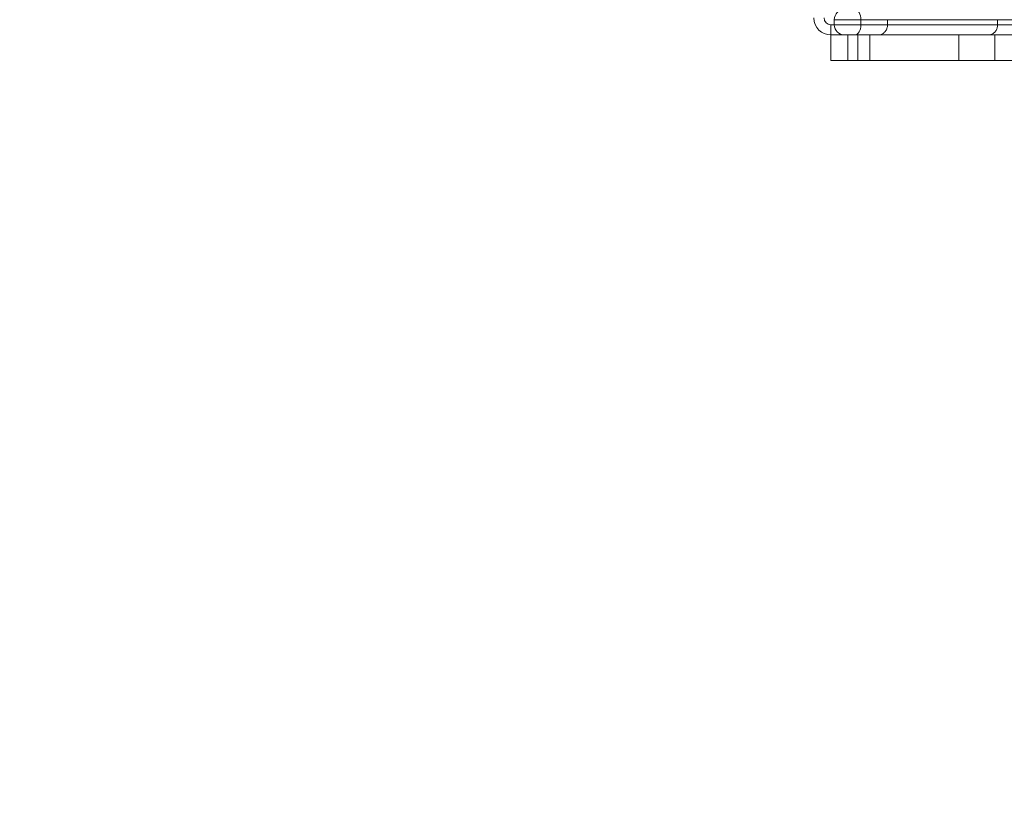
# Model space of a CAD drawing. Units: millimetres. Extents: x -2947 to 16597, y -1007 to 15474.
# Drawn here: x 9509 to 10088, y 7095 to 7559 of the extents above; entities that cross this region are included whole.
import ezdxf

# ---------------------------------------------------------------- set-up
doc = ezdxf.new("R2010")
doc.units = ezdxf.units.MM
doc.layers.add('DiKom', color=7, linetype='Continuous', lineweight=0)
doc.styles.add('style1', font='arial.ttf', dxfattribs={"width": 0.8})
doc.dimstyles.new('1-50', dxfattribs={"dimtxt": 400, "dimasz": 200, "dimexe": 100, "dimexo": 0, "dimgap": 200, "dimtad": 1, "dimtxsty": 'style1', "dimcen": 200, "dimclrd": 7, "dimclre": 7, "dimclrt": 7, "dimadec": 1, "dimazin": 2, "dimtfac": 1, "dimtmove": 0, "dimatfit": 2, "dimfxl": 0, "dimlwd": 25, "dimlwe": 18, "dimarcsym": 0})

# ---------------------------------------------------------------- blocks, each defined once
blk = doc.blocks.new('*D7')
at = {"layer": 'Defpoints', "color": 0, "transparency": 16777216}
for p in [(880.96, 7697.61), (12801.01, 5297.61), (12801.01, -180.2)]:
    blk.add_point(p, dxfattribs=at)
at = {"layer": 'DiKom', "color": 7, "lineweight": 18, "transparency": 16777216}
for p, q in [((880.96, 7697.61), (880.96, -280.2)), ((12801.01, 5297.61), (12801.01, -280.2))]:
    blk.add_line(p, q, dxfattribs=at)
at = {"layer": 'DiKom', "color": 7, "lineweight": 25, "transparency": 16777216}
blk.add_line((1080.96, -180.2), (12601.01, -180.2), dxfattribs=at)
at = {"layer": 'DiKom', "color": 7, "transparency": 16777216}
for points in [[(1080.96, -146.86), (1080.96, -213.53), (880.96, -180.2)], [(12601.01, -146.86), (12601.01, -213.53), (12801.01, -180.2)]]:
    blk.add_solid(points, dxfattribs=at)
at = {"layer": 'DiKom', "color": 7, "transparency": 16777216, "insert": (5958.95, 224.03), "char_height": 400, "attachment_point": 5, "style": 'style1'}
blk.add_mtext('11900', dxfattribs=at)
blk = doc.blocks.new('*D8')
at = {"layer": 'Defpoints', "color": 0, "transparency": 16777216}
for p in [(-619.04, 7212.61), (14286.47, 4642.7), (14286.47, -906.99)]:
    blk.add_point(p, dxfattribs=at)
at = {"layer": 'DiKom', "color": 7, "lineweight": 18, "transparency": 16777216}
for p, q in [((-619.04, 7212.61), (-619.04, -1006.99)), ((14286.47, 4642.7), (14286.47, -1006.99))]:
    blk.add_line(p, q, dxfattribs=at)
at = {"layer": 'DiKom', "color": 7, "lineweight": 25, "transparency": 16777216}
blk.add_line((-419.04, -906.99), (14086.47, -906.99), dxfattribs=at)
at = {"layer": 'DiKom', "color": 7, "transparency": 16777216}
for points in [[(-419.04, -873.66), (-419.04, -940.33), (-619.04, -906.99)], [(14086.47, -873.66), (14086.47, -940.33), (14286.47, -906.99)]]:
    blk.add_solid(points, dxfattribs=at)
at = {"layer": 'DiKom', "color": 7, "transparency": 16777216, "insert": (5993.23, -502.76), "char_height": 400, "attachment_point": 5, "style": 'style1'}
blk.add_mtext('14900', dxfattribs=at)

msp = doc.modelspace()

# ---------------------------------------------------------------- linework, layer by layer
at = {"color": 7, "linetype": 'Continuous', "lineweight": 15}
for p, q in [((10003.575, 7558.607), (9987.994, 7558.607)), ((9987.994, 7558.607), (9987.994, 7555.607)), ((10003.575, 7558.607), (10003.575, 7555.607)), ((10019.302, 7558.607), (10003.575, 7558.607)), ((10019.302, 7558.607), (10019.302, 7555.607)), ((10084.07, 7558.607), (10019.302, 7558.607)), ((10084.07, 7558.607), (10084.07, 7555.607)), ((10099.763, 7558.607), (10084.07, 7558.607)), ((9985.994, 7555.607), (9985.994, 7549.607)), ((9985.994, 7555.607), (9987.994, 7555.607)), ((9987.994, 7555.607), (10003.575, 7555.607)), ((10003.575, 7555.607), (10019.302, 7555.607)), ((10019.302, 7555.607), (10084.07, 7555.607)), ((10084.07, 7555.607), (10099.763, 7555.607)), ((9985.994, 7534.607), (9985.994, 7549.607)), ((9993.994, 7549.607), (9985.994, 7549.607)), ((10000.226, 7549.607), (9993.994, 7549.607)), ((9995.994, 7534.607), (9995.994, 7549.607)), ((10013.863, 7549.607), (10000.226, 7549.607)), ((10001.851, 7534.607), (10001.851, 7549.607)), ((10008.922, 7534.607), (10008.922, 7549.607)), ((10078.476, 7549.607), (10013.863, 7549.607)), ((10061.306, 7534.607), (10061.306, 7549.607)), ((10105.446, 7549.607), (10078.476, 7549.607)), ((10082.519, 7534.607), (10082.519, 7549.607)), ((9995.994, 7534.607), (9985.994, 7534.607)), ((9995.994, 7534.607), (10001.851, 7534.607)), ((10008.922, 7534.607), (10001.851, 7534.607)), ((10008.922, 7534.607), (10061.306, 7534.607)), ((10082.519, 7534.607), (10061.306, 7534.607)), ((10082.519, 7534.607), (10127.865, 7534.607))]:
    msp.add_line(p, q, dxfattribs=at)
at = {"color": 7, "linetype": 'Continuous', "lineweight": 15, "flags": 128}
for points in [[(10003.575, 7558.607), (10003.51, 7559.777), (10003.32, 7560.903), (10003.01, 7561.94), (10002.594, 7562.849), (10002.086, 7563.596), (10001.508, 7564.15), (10000.879, 7564.492), (10000.226, 7564.607)], [(10000.226, 7549.607), (10000.879, 7549.722), (10001.508, 7550.064), (10002.086, 7550.618), (10002.594, 7551.364), (10003.01, 7552.273), (10003.32, 7553.311), (10003.51, 7554.436), (10003.575, 7555.607)]]:
    msp.add_lwpolyline(points, dxfattribs=at)
at = {"color": 7, "linetype": 'Continuous', "lineweight": 15}
for centre, radius, start, end in [((9993.994, 7558.607), 6, 90, 180), ((9985.994, 7559.607), 10, 180, 270), ((9985.994, 7559.607), 4, 180, 270), ((9993.994, 7555.607), 6, 180, 270)]:
    msp.add_arc(centre, radius, start, end, dxfattribs=at)
for points, knots in [([(10013.863, 7549.607), (10013.883, 7549.607), (10014.284, 7549.608), (10015.294, 7549.739), (10016.804, 7550.423), (10018.184, 7551.788), (10019.121, 7553.583), (10019.242, 7554.932), (10019.302, 7555.607)], [0, 0, 0, 0, 0.0069153, 0.1415198, 0.3562107, 0.5708287, 0.7854138, 1, 1, 1, 1]), ([(10078.476, 7549.607), (10078.495, 7549.607), (10078.907, 7549.608), (10079.946, 7549.739), (10081.5, 7550.424), (10082.919, 7551.789), (10083.884, 7553.584), (10084.008, 7554.933), (10084.07, 7555.607)], [0, 0, 0, 0, 0.0064363, 0.141724, 0.3564691, 0.5710476, 0.7855219, 1, 1, 1, 1])]:
    msp.add_open_spline(points, degree=3, knots=knots, dxfattribs=at)

# ---------------------------------------------------------------- dimensions: what is measured, and where the dimension line sits
at = {"layer": 'DiKom'}
for base, p1, p2, text, picture, middle in [((12801.007, -180.196), (880.955, 7697.607), (12801.007, 5297.607), '11900', '*D7', (5958.955, -180.196)), ((14286.466, -906.994), (-619.043, 7212.607), (14286.466, 4642.701), '14900', '*D8', (5993.233, -906.994))]:
    dim = msp.add_linear_dim(base=base, p1=p1, p2=p2, text=text, dimstyle='1-50', dxfattribs=at)
    dim.commit()
    dim.dimension.update_dxf_attribs({"geometry": picture, "text_midpoint": middle, "dimtype": 160})

doc.saveas('drawing.dxf')
